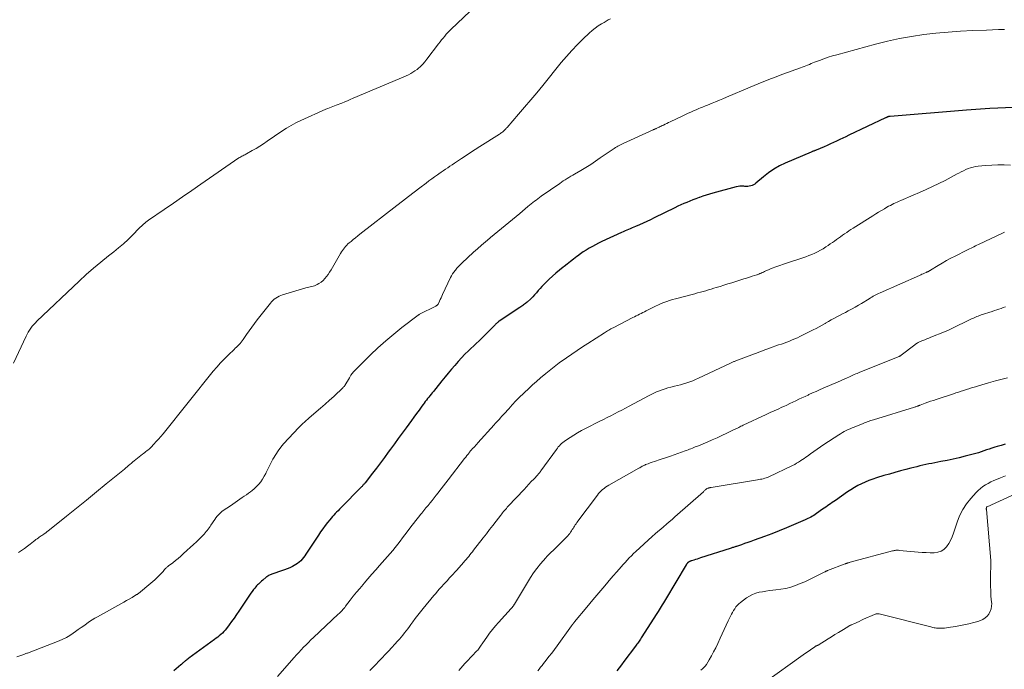
# Model space of a CAD drawing. Units: feet. Extents: x 2015000 to 2020030, y 510000 to 515000.
# Drawn here: x 2016097 to 2016353, y 510832 to 511001 of the extents above; entities that cross this region are included whole.
import ezdxf

# ---------------------------------------------------------------- set-up
doc = ezdxf.new("R2010")
doc.units = ezdxf.units.FT
doc.header["$LTSCALE"] = 100
doc.header["$MEASUREMENT"] = 0
doc.layers.add('CONTOUR INDEX', color=32, linetype='Continuous', lineweight=25)
doc.layers.add('CONTOUR INTERMEDIATE', color=40, linetype='Continuous', lineweight=15)

msp = doc.modelspace()

# ---------------------------------------------------------------- linework, layer by layer
at = {"layer": 'CONTOUR INDEX', "flags": 128}
for points, elevation in [([(2016355.34, 510978.18), (2016349.22, 510977.95), (2016343.1, 510977.56), (2016323.21, 510975.89), (2016323.09, 510975.88), (2016322.97, 510975.86), (2016322.85, 510975.83), (2016322.73, 510975.8), (2016322.66, 510975.78), (2016322.58, 510975.75), (2016322.5, 510975.72), (2016322.42, 510975.69), (2016322.34, 510975.65), (2016322.26, 510975.62), (2016322.19, 510975.58), (2016322.11, 510975.54), (2016322.03, 510975.5), (2016312.51, 510970.99), (2016311.7, 510970.61), (2016310.9, 510970.23), (2016310.1, 510969.85), (2016309.3, 510969.47), (2016308.49, 510969.09), (2016307.68, 510968.72), (2016306.87, 510968.36), (2016306.06, 510968.01), (2016304.01, 510967.14), (2016303.84, 510967.07), (2016303.67, 510967), (2016303.5, 510966.94), (2016303.33, 510966.88), (2016303.15, 510966.82), (2016302.98, 510966.76), (2016302.81, 510966.69), (2016302.64, 510966.62), (2016295.92, 510963.75), (2016294.41, 510963.02), (2016292.95, 510962.21), (2016291.58, 510961.26), (2016290.26, 510960.22), (2016288.29, 510958.52), (2016287.98, 510958.29), (2016287.66, 510958.09), (2016287.31, 510957.94), (2016286.95, 510957.82), (2016286.57, 510957.74), (2016286.19, 510957.69), (2016285.81, 510957.68), (2016285.42, 510957.7), (2016285.16, 510957.72), (2016284.65, 510957.74), (2016284.14, 510957.73), (2016283.64, 510957.66), (2016283.13, 510957.55), (2016277.1, 510955.95), (2016276.22, 510955.7), (2016275.34, 510955.44), (2016274.47, 510955.15), (2016273.61, 510954.84), (2016273.49, 510954.79), (2016272.69, 510954.49), (2016271.9, 510954.18), (2016271.1, 510953.86), (2016270.31, 510953.54), (2016269.52, 510953.21), (2016268.74, 510952.87), (2016267.96, 510952.51), (2016267.19, 510952.14), (2016261.76, 510949.47), (2016260.82, 510949.01), (2016259.88, 510948.57), (2016258.92, 510948.14), (2016257.97, 510947.71), (2016256.96, 510947.28), (2016256.5, 510947.08), (2016256.04, 510946.89), (2016255.59, 510946.69), (2016255.13, 510946.49), (2016254.67, 510946.3), (2016254.21, 510946.1), (2016253.75, 510945.89), (2016253.3, 510945.69), (2016248.18, 510943.33), (2016247.35, 510942.93), (2016246.53, 510942.51), (2016245.72, 510942.08), (2016244.91, 510941.62), (2016244.13, 510941.14), (2016243.35, 510940.64), (2016242.6, 510940.11), (2016241.86, 510939.57), (2016241.66, 510939.42), (2016240.83, 510938.78), (2016240.01, 510938.14), (2016239.18, 510937.5), (2016238.35, 510936.86), (2016238.11, 510936.66), (2016237.17, 510935.91), (2016236.24, 510935.14), (2016235.34, 510934.34), (2016234.46, 510933.53), (2016233.59, 510932.71), (2016233.08, 510932.21), (2016232.57, 510931.69), (2016232.09, 510931.15), (2016231.63, 510930.6), (2016231.16, 510930.04), (2016230.68, 510929.51), (2016230.17, 510928.99), (2016229.66, 510928.48), (2016228.71, 510927.6), (2016228.5, 510927.4), (2016228.27, 510927.21), (2016228.04, 510927.03), (2016227.81, 510926.85), (2016227.57, 510926.68), (2016227.33, 510926.51), (2016227.09, 510926.35), (2016226.85, 510926.18), (2016221.43, 510922.59), (2016221.3, 510922.51), (2016221.18, 510922.42), (2016221.06, 510922.32), (2016220.95, 510922.22), (2016220.83, 510922.12), (2016220.72, 510922.02), (2016220.61, 510921.91), (2016220.51, 510921.8), (2016218.52, 510919.8), (2016217.76, 510919.04), (2016216.99, 510918.28), (2016216.22, 510917.54), (2016215.44, 510916.79), (2016213.48, 510914.93), (2016212.54, 510914.01), (2016211.63, 510913.08), (2016210.74, 510912.12), (2016209.87, 510911.13), (2016209.02, 510910.13), (2016208.18, 510909.13), (2016207.35, 510908.11), (2016206.52, 510907.09), (2016204.92, 510905.09), (2016204.62, 510904.72), (2016204.32, 510904.35), (2016204.01, 510903.98), (2016203.71, 510903.61), (2016203.4, 510903.25), (2016203.1, 510902.88), (2016202.8, 510902.5), (2016202.51, 510902.12), (2016202.5, 510902.11), (2016202.2, 510901.72), (2016201.91, 510901.32), (2016201.62, 510900.93), (2016201.33, 510900.54), (2016200.58, 510899.51), (2016199.91, 510898.6), (2016199.25, 510897.69), (2016198.59, 510896.78), (2016197.92, 510895.87), (2016197.22, 510894.9), (2016196.2, 510893.5), (2016195.18, 510892.1), (2016194.16, 510890.71), (2016193.13, 510889.31), (2016192.58, 510888.56), (2016191.55, 510887.17), (2016190.53, 510885.8), (2016189.49, 510884.43), (2016188.45, 510883.06), (2016186.57, 510880.62), (2016186.46, 510880.48), (2016186.35, 510880.34), (2016186.23, 510880.2), (2016186.11, 510880.06), (2016185.99, 510879.93), (2016185.87, 510879.79), (2016185.74, 510879.66), (2016185.62, 510879.53), (2016180.24, 510874.1), (2016179.86, 510873.72), (2016179.49, 510873.33), (2016179.12, 510872.95), (2016178.75, 510872.57), (2016178.38, 510872.18), (2016178.03, 510871.78), (2016177.68, 510871.38), (2016177.34, 510870.97), (2016176.75, 510870.24), (2016176.13, 510869.45), (2016175.53, 510868.65), (2016174.95, 510867.83), (2016174.39, 510867), (2016171.13, 510862.03), (2016170.82, 510861.58), (2016170.5, 510861.15), (2016170.15, 510860.73), (2016169.79, 510860.33), (2016169.39, 510859.96), (2016168.98, 510859.62), (2016168.53, 510859.32), (2016168.07, 510859.05), (2016167.65, 510858.84), (2016166.95, 510858.5), (2016166.24, 510858.19), (2016165.52, 510857.92), (2016164.79, 510857.67), (2016162.52, 510856.94), (2016162.28, 510856.86), (2016162.05, 510856.77), (2016161.83, 510856.67), (2016161.61, 510856.56), (2016161.39, 510856.44), (2016161.18, 510856.31), (2016160.99, 510856.16), (2016160.79, 510856.01), (2016159.88, 510855.23), (2016159.61, 510854.99), (2016159.34, 510854.75), (2016159.08, 510854.51), (2016158.81, 510854.26), (2016158.56, 510854.01), (2016158.31, 510853.75), (2016158.07, 510853.49), (2016157.83, 510853.21), (2016157.52, 510852.82), (2016157.14, 510852.34), (2016156.78, 510851.86), (2016156.42, 510851.36), (2016156.08, 510850.86), (2016153.7, 510847.23), (2016153.08, 510846.31), (2016152.45, 510845.4), (2016151.8, 510844.5), (2016151.14, 510843.61), (2016150.43, 510842.69), (2016150.1, 510842.28), (2016149.75, 510841.89), (2016149.38, 510841.51), (2016148.99, 510841.15), (2016148.59, 510840.8), (2016148.18, 510840.47), (2016147.77, 510840.14), (2016147.34, 510839.82), (2016140.69, 510834.93), (2016140.47, 510834.77), (2016140.26, 510834.61), (2016140.04, 510834.45), (2016139.82, 510834.28), (2016139.68, 510834.17), (2016139.54, 510834.06), (2016139.39, 510833.95), (2016139.25, 510833.83), (2016139.11, 510833.72), (2016138.97, 510833.6), (2016138.83, 510833.48), (2016138.7, 510833.36), (2016138.56, 510833.24), (2016136.72, 510831.64)], 940), ([(2016353.17, 510890.61), (2016352.13, 510890.33), (2016351.09, 510890.03), (2016350.45, 510889.83), (2016349.75, 510889.6), (2016349.04, 510889.37), (2016348.34, 510889.13), (2016347.65, 510888.89), (2016346.95, 510888.65), (2016346.24, 510888.42), (2016345.53, 510888.21), (2016344.82, 510888.02), (2016342.75, 510887.49), (2016341.18, 510887.11), (2016339.61, 510886.75), (2016338.04, 510886.41), (2016336.45, 510886.1), (2016334.86, 510885.79), (2016334.07, 510885.64), (2016333.29, 510885.48), (2016332.51, 510885.32), (2016331.72, 510885.14), (2016330.94, 510884.96), (2016330.17, 510884.78), (2016329.39, 510884.58), (2016328.61, 510884.38), (2016327.31, 510884.04), (2016325.89, 510883.66), (2016324.47, 510883.27), (2016323.05, 510882.87), (2016321.63, 510882.46), (2016319.69, 510881.89), (2016318.69, 510881.56), (2016317.7, 510881.2), (2016316.73, 510880.79), (2016315.78, 510880.35), (2016314.84, 510879.85), (2016313.92, 510879.33), (2016313.03, 510878.78), (2016312.14, 510878.2), (2016308.97, 510876.02), (2016308.56, 510875.74), (2016308.14, 510875.45), (2016307.73, 510875.15), (2016307.31, 510874.86), (2016306.9, 510874.56), (2016306.49, 510874.27), (2016306.07, 510873.98), (2016305.66, 510873.69), (2016304.05, 510872.58), (2016303.7, 510872.34), (2016303.34, 510872.11), (2016302.98, 510871.89), (2016302.61, 510871.68), (2016302.23, 510871.48), (2016301.85, 510871.29), (2016301.47, 510871.11), (2016301.08, 510870.93), (2016298.11, 510869.64), (2016296.23, 510868.84), (2016294.34, 510868.06), (2016292.43, 510867.32), (2016290.51, 510866.6), (2016287.83, 510865.63), (2016287.01, 510865.34), (2016286.18, 510865.04), (2016285.35, 510864.76), (2016284.51, 510864.48), (2016283.25, 510864.06), (2016283.05, 510863.99), (2016282.85, 510863.92), (2016282.64, 510863.86), (2016282.44, 510863.79), (2016282.23, 510863.72), (2016282.03, 510863.65), (2016281.82, 510863.58), (2016281.62, 510863.52), (2016273.82, 510861.03), (2016273.4, 510860.9), (2016272.98, 510860.76), (2016272.55, 510860.63), (2016272.13, 510860.49), (2016271.52, 510860.29), (2016271.4, 510860.26), (2016271.29, 510860.22), (2016271.18, 510860.17), (2016271.07, 510860.13), (2016271.01, 510860.1), (2016270.93, 510860.07), (2016270.86, 510860.03), (2016270.78, 510859.98), (2016270.71, 510859.93), (2016270.65, 510859.88), (2016270.58, 510859.83), (2016270.52, 510859.76), (2016270.47, 510859.7), (2016270.41, 510859.63), (2016270.33, 510859.53), (2016270.25, 510859.43), (2016270.18, 510859.32), (2016270.11, 510859.21), (2016264.73, 510850.24), (2016264.46, 510849.79), (2016264.19, 510849.33), (2016263.91, 510848.88), (2016263.64, 510848.43), (2016263.36, 510847.98), (2016263.09, 510847.53), (2016262.8, 510847.08), (2016262.52, 510846.63), (2016258.45, 510840.22), (2016258.27, 510839.95), (2016258.09, 510839.67), (2016257.91, 510839.4), (2016257.72, 510839.14), (2016257.53, 510838.87), (2016257.33, 510838.61), (2016257.14, 510838.34), (2016256.94, 510838.08), (2016253.92, 510834.06), (2016253.31, 510833.26), (2016252.71, 510832.45), (2016252.1, 510831.64)], 920)]:
    msp.add_lwpolyline(points, dxfattribs=dict(at, elevation=elevation))
at = {"layer": 'CONTOUR INTERMEDIATE', "flags": 128}
for points, elevation in [([(2016218.7, 511007.89), (2016208.98, 510998.63), (2016208.53, 510998.19), (2016208.09, 510997.73), (2016207.67, 510997.26), (2016207.26, 510996.78), (2016206.86, 510996.29), (2016206.47, 510995.79), (2016206.08, 510995.29), (2016205.69, 510994.79), (2016202.62, 510990.75), (2016202.1, 510990.11), (2016201.54, 510989.49), (2016200.95, 510988.91), (2016200.32, 510988.36), (2016200.06, 510988.14), (2016199.53, 510987.74), (2016198.99, 510987.37), (2016198.43, 510987.03), (2016197.85, 510986.72), (2016197.25, 510986.43), (2016196.65, 510986.16), (2016196.05, 510985.89), (2016195.44, 510985.63), (2016183.41, 510980.6), (2016182.69, 510980.29), (2016181.96, 510979.99), (2016181.23, 510979.69), (2016180.51, 510979.38), (2016179.93, 510979.14), (2016179.49, 510978.96), (2016179.04, 510978.79), (2016178.6, 510978.63), (2016178.14, 510978.47), (2016177.69, 510978.31), (2016177.24, 510978.15), (2016176.8, 510977.97), (2016176.36, 510977.78), (2016169.8, 510974.83), (2016168.53, 510974.22), (2016167.29, 510973.57), (2016166.08, 510972.85), (2016164.9, 510972.08), (2016161.01, 510969.42), (2016160.07, 510968.79), (2016159.12, 510968.18), (2016158.15, 510967.59), (2016157.17, 510967.02), (2016155.7, 510966.18), (2016155.45, 510966.04), (2016155.2, 510965.91), (2016154.94, 510965.78), (2016154.68, 510965.65), (2016154.43, 510965.52), (2016154.18, 510965.38), (2016153.93, 510965.23), (2016153.69, 510965.08), (2016143.79, 510958.23), (2016141.41, 510956.59), (2016139.02, 510954.95), (2016136.64, 510953.32), (2016134.25, 510951.69), (2016130.13, 510948.88), (2016129.8, 510948.65), (2016129.49, 510948.42), (2016129.18, 510948.16), (2016128.88, 510947.9), (2016128.59, 510947.64), (2016128.3, 510947.36), (2016128.02, 510947.09), (2016127.74, 510946.8), (2016125.99, 510945.02), (2016124.82, 510943.87), (2016123.62, 510942.76), (2016122.37, 510941.69), (2016121.09, 510940.66), (2016119.71, 510939.59), (2016117.74, 510938.02), (2016115.81, 510936.41), (2016113.92, 510934.74), (2016112.07, 510933.04), (2016101.12, 510922.63), (2016100.69, 510922.2), (2016100.28, 510921.76), (2016099.9, 510921.3), (2016099.53, 510920.82), (2016099.19, 510920.32), (2016098.86, 510919.81), (2016098.57, 510919.28), (2016098.3, 510918.74), (2016094.98, 510911.68)], 952), ([(2016250.4, 511001.27), (2016249.84, 511000.98), (2016249.3, 511000.67), (2016248.75, 511000.36), (2016248.1, 510999.97), (2016247.25, 510999.43), (2016246.43, 510998.85), (2016245.65, 510998.22), (2016244.89, 510997.55), (2016243.31, 510996.06), (2016241.81, 510994.59), (2016240.36, 510993.08), (2016238.96, 510991.52), (2016237.61, 510989.91), (2016232.78, 510983.96), (2016231.23, 510982.07), (2016229.66, 510980.18), (2016228.08, 510978.31), (2016226.48, 510976.46), (2016223.5, 510973.03), (2016223.38, 510972.89), (2016223.26, 510972.76), (2016223.14, 510972.63), (2016223.02, 510972.49), (2016222.9, 510972.37), (2016222.77, 510972.24), (2016222.64, 510972.12), (2016222.5, 510972.01), (2016222.38, 510971.91), (2016222.18, 510971.75), (2016221.97, 510971.59), (2016221.76, 510971.45), (2016221.55, 510971.31), (2016216.45, 510968.08), (2016215.23, 510967.3), (2016214.02, 510966.52), (2016212.82, 510965.72), (2016211.61, 510964.92), (2016210.38, 510964.09), (2016209.8, 510963.7), (2016209.22, 510963.31), (2016208.63, 510962.92), (2016208.05, 510962.53), (2016207.47, 510962.14), (2016206.89, 510961.74), (2016206.31, 510961.35), (2016205.73, 510960.95), (2016205.38, 510960.71), (2016204.63, 510960.19), (2016203.89, 510959.66), (2016203.15, 510959.12), (2016202.42, 510958.57), (2016200.83, 510957.36), (2016199.32, 510956.2), (2016197.8, 510955.03), (2016196.28, 510953.87), (2016194.77, 510952.69), (2016185.21, 510945.26), (2016184.62, 510944.8), (2016184.03, 510944.34), (2016183.46, 510943.86), (2016182.88, 510943.39), (2016182.42, 510943), (2016182.09, 510942.71), (2016181.77, 510942.4), (2016181.46, 510942.07), (2016181.17, 510941.74), (2016180.89, 510941.39), (2016180.63, 510941.02), (2016180.38, 510940.65), (2016180.15, 510940.27), (2016178.02, 510936.57), (2016177.67, 510935.97), (2016177.3, 510935.38), (2016176.92, 510934.8), (2016176.53, 510934.23), (2016176.51, 510934.21), (2016176.09, 510933.69), (2016175.63, 510933.21), (2016175.1, 510932.8), (2016174.54, 510932.43), (2016174.02, 510932.14), (2016173.68, 510931.97), (2016173.34, 510931.83), (2016172.98, 510931.72), (2016172.61, 510931.63), (2016172.24, 510931.55), (2016171.86, 510931.47), (2016171.5, 510931.37), (2016171.13, 510931.27), (2016165.05, 510929.47), (2016164.59, 510929.3), (2016164.14, 510929.12), (2016163.71, 510928.88), (2016163.3, 510928.62), (2016162.91, 510928.33), (2016162.54, 510928.01), (2016162.2, 510927.66), (2016161.88, 510927.29), (2016158.46, 510922.98), (2016157.72, 510922.04), (2016157.01, 510921.09), (2016156.32, 510920.12), (2016155.64, 510919.14), (2016154.81, 510917.89), (2016154.56, 510917.53), (2016154.29, 510917.18), (2016154, 510916.85), (2016153.69, 510916.52), (2016153.38, 510916.21), (2016153.06, 510915.9), (2016152.75, 510915.59), (2016152.43, 510915.28), (2016150.96, 510913.88), (2016149.92, 510912.85), (2016148.91, 510911.8), (2016147.95, 510910.71), (2016147.01, 510909.59), (2016133.95, 510893.36), (2016133.37, 510892.67), (2016132.79, 510891.98), (2016132.19, 510891.31), (2016131.57, 510890.65), (2016130.84, 510889.88), (2016130.58, 510889.62), (2016130.31, 510889.37), (2016130.03, 510889.13), (2016129.74, 510888.91), (2016129.45, 510888.69), (2016129.16, 510888.47), (2016128.87, 510888.24), (2016128.58, 510888.01), (2016126.81, 510886.62), (2016126.43, 510886.32), (2016126.06, 510886.01), (2016125.7, 510885.7), (2016125.33, 510885.39), (2016124.97, 510885.07), (2016124.6, 510884.76), (2016124.23, 510884.45), (2016123.86, 510884.15), (2016119.16, 510880.3), (2016116.59, 510878.2), (2016114.01, 510876.11), (2016111.43, 510874.02), (2016108.84, 510871.94), (2016103.91, 510867.99), (2016103.78, 510867.89), (2016103.65, 510867.79), (2016103.52, 510867.69), (2016103.39, 510867.58), (2016103.26, 510867.48), (2016103.13, 510867.39), (2016102.99, 510867.29), (2016102.86, 510867.2), (2016102.66, 510867.07), (2016102.42, 510866.91), (2016102.18, 510866.75), (2016101.95, 510866.59), (2016101.71, 510866.42), (2016101.51, 510866.28), (2016101.18, 510866.05), (2016100.85, 510865.81), (2016100.52, 510865.56), (2016100.2, 510865.32), (2016099.37, 510864.66), (2016098.62, 510864.09), (2016097.87, 510863.53), (2016097.1, 510862.99), (2016096.33, 510862.46)], 948), ([(2016353.02, 510998.52), (2016351.44, 510998.48), (2016349.86, 510998.43), (2016348.28, 510998.37), (2016344.73, 510998.23), (2016341.54, 510998.07), (2016338.34, 510997.85), (2016335.16, 510997.54), (2016331.98, 510997.18), (2016328.81, 510996.71), (2016325.66, 510996.15), (2016322.54, 510995.46), (2016319.44, 510994.69), (2016309.37, 510991.95), (2016308.24, 510991.62), (2016307.1, 510991.27), (2016305.98, 510990.88), (2016304.87, 510990.47), (2016303.57, 510989.97), (2016303.11, 510989.8), (2016302.66, 510989.62), (2016302.2, 510989.44), (2016301.74, 510989.25), (2016301.28, 510989.07), (2016300.82, 510988.89), (2016300.36, 510988.72), (2016299.9, 510988.55), (2016295.28, 510986.86), (2016294.21, 510986.46), (2016293.14, 510986.06), (2016292.07, 510985.65), (2016291.01, 510985.23), (2016289.94, 510984.8), (2016288.88, 510984.37), (2016287.82, 510983.93), (2016286.77, 510983.49), (2016280.67, 510980.91), (2016279.72, 510980.51), (2016278.77, 510980.11), (2016277.81, 510979.71), (2016276.86, 510979.32), (2016275.7, 510978.85), (2016275.32, 510978.7), (2016274.95, 510978.55), (2016274.58, 510978.39), (2016274.2, 510978.24), (2016273.83, 510978.09), (2016273.45, 510977.94), (2016273.08, 510977.78), (2016272.71, 510977.62), (2016272.05, 510977.33), (2016271.35, 510977.02), (2016270.65, 510976.71), (2016269.96, 510976.39), (2016269.26, 510976.06), (2016265.93, 510974.48), (2016265.5, 510974.27), (2016265.08, 510974.07), (2016264.65, 510973.86), (2016264.22, 510973.66), (2016263.88, 510973.49), (2016263.62, 510973.36), (2016263.37, 510973.24), (2016263.12, 510973.12), (2016262.86, 510973), (2016262.64, 510972.9), (2016262.5, 510972.83), (2016262.35, 510972.77), (2016262.21, 510972.7), (2016262.07, 510972.64), (2016261.93, 510972.58), (2016261.79, 510972.52), (2016261.65, 510972.45), (2016261.51, 510972.39), (2016253.73, 510968.88), (2016253.39, 510968.71), (2016253.05, 510968.54), (2016252.71, 510968.36), (2016252.38, 510968.17), (2016252.05, 510967.97), (2016251.73, 510967.77), (2016251.41, 510967.56), (2016251.09, 510967.34), (2016247.78, 510965.08), (2016246.53, 510964.24), (2016245.27, 510963.42), (2016243.99, 510962.63), (2016242.69, 510961.85), (2016241.08, 510960.9), (2016240.59, 510960.61), (2016240.1, 510960.32), (2016239.61, 510960.02), (2016239.12, 510959.72), (2016238.64, 510959.42), (2016238.15, 510959.11), (2016237.68, 510958.79), (2016237.21, 510958.47), (2016232.39, 510955.11), (2016231.94, 510954.79), (2016231.49, 510954.47), (2016231.05, 510954.14), (2016230.61, 510953.81), (2016230.17, 510953.47), (2016229.74, 510953.13), (2016229.31, 510952.78), (2016228.89, 510952.43), (2016226.83, 510950.68), (2016225.88, 510949.88), (2016224.94, 510949.09), (2016223.98, 510948.3), (2016223.03, 510947.52), (2016222.08, 510946.74), (2016221.12, 510945.95), (2016220.17, 510945.17), (2016219.22, 510944.38), (2016218.98, 510944.19), (2016217.92, 510943.3), (2016216.87, 510942.4), (2016215.83, 510941.48), (2016214.8, 510940.56), (2016211.73, 510937.75), (2016211.28, 510937.32), (2016210.85, 510936.87), (2016210.44, 510936.41), (2016210.04, 510935.93), (2016209.95, 510935.81), (2016209.63, 510935.37), (2016209.33, 510934.92), (2016209.05, 510934.45), (2016208.8, 510933.96), (2016206.73, 510929.58), (2016206.52, 510929.14), (2016206.31, 510928.69), (2016206.09, 510928.25), (2016205.88, 510927.8), (2016205.53, 510927.09), (2016205.48, 510927.01), (2016205.43, 510926.93), (2016205.37, 510926.85), (2016205.31, 510926.79), (2016205.24, 510926.72), (2016205.16, 510926.67), (2016205.08, 510926.61), (2016205, 510926.57), (2016200.73, 510924.42), (2016200.68, 510924.4), (2016200.63, 510924.37), (2016200.58, 510924.34), (2016200.54, 510924.32), (2016200.49, 510924.29), (2016200.45, 510924.26), (2016200.4, 510924.23), (2016200.36, 510924.2), (2016196.11, 510920.98), (2016193.98, 510919.29), (2016191.91, 510917.55), (2016189.9, 510915.73), (2016187.94, 510913.84), (2016183.45, 510909.35), (2016183.38, 510909.28), (2016183.32, 510909.21), (2016183.25, 510909.13), (2016183.19, 510909.06), (2016183.13, 510908.98), (2016183.07, 510908.9), (2016183.02, 510908.81), (2016182.96, 510908.73), (2016182.87, 510908.57), (2016182.77, 510908.41), (2016182.67, 510908.25), (2016182.57, 510908.08), (2016182.47, 510907.92), (2016181.23, 510905.86), (2016181.15, 510905.74), (2016181.06, 510905.62), (2016180.96, 510905.51), (2016180.86, 510905.4), (2016178.36, 510903.07), (2016177.24, 510902.04), (2016176.11, 510901.01), (2016174.97, 510900.01), (2016173.82, 510899.01), (2016171.9, 510897.36), (2016171.71, 510897.19), (2016171.51, 510897.03), (2016171.32, 510896.86), (2016171.13, 510896.69), (2016170.75, 510896.36), (2016170.37, 510896.02), (2016170, 510895.67), (2016169.64, 510895.31), (2016169.29, 510894.94), (2016165.32, 510890.69), (2016164.57, 510889.83), (2016163.88, 510888.94), (2016163.26, 510887.99), (2016162.69, 510887.01), (2016162.53, 510886.71), (2016162.08, 510885.85), (2016161.64, 510884.98), (2016161.22, 510884.11), (2016160.8, 510883.24), (2016160.69, 510883.01), (2016160.3, 510882.27), (2016159.87, 510881.55), (2016159.38, 510880.88), (2016158.85, 510880.23), (2016158.58, 510879.93), (2016158.13, 510879.47), (2016157.67, 510879.03), (2016157.18, 510878.62), (2016156.67, 510878.23), (2016156.15, 510877.86), (2016155.63, 510877.49), (2016155.1, 510877.12), (2016154.58, 510876.75), (2016152.14, 510875.04), (2016151.75, 510874.77), (2016151.35, 510874.5), (2016150.95, 510874.24), (2016150.54, 510873.99), (2016150.14, 510873.73), (2016149.74, 510873.46), (2016149.37, 510873.17), (2016149, 510872.86), (2016148.86, 510872.75), (2016148.45, 510872.36), (2016148.06, 510871.95), (2016147.71, 510871.51), (2016147.38, 510871.05), (2016146.41, 510869.56), (2016146.18, 510869.22), (2016145.94, 510868.87), (2016145.7, 510868.54), (2016145.45, 510868.21), (2016145.19, 510867.88), (2016144.92, 510867.57), (2016144.63, 510867.26), (2016144.34, 510866.97), (2016143.39, 510866.03), (2016142.62, 510865.27), (2016141.83, 510864.52), (2016141.04, 510863.77), (2016140.25, 510863.04), (2016139.21, 510862.08), (2016138.54, 510861.49), (2016137.87, 510860.91), (2016137.18, 510860.35), (2016136.48, 510859.81), (2016135.34, 510858.95), (2016135.2, 510858.84), (2016135.06, 510858.73), (2016134.93, 510858.62), (2016134.8, 510858.51), (2016134.67, 510858.39), (2016134.55, 510858.26), (2016134.43, 510858.13), (2016134.32, 510858), (2016134.14, 510857.78), (2016133.94, 510857.53), (2016133.73, 510857.29), (2016133.52, 510857.06), (2016133.3, 510856.83), (2016132.79, 510856.31), (2016132.31, 510855.84), (2016131.82, 510855.37), (2016131.31, 510854.92), (2016130.79, 510854.48), (2016127.53, 510851.83), (2016127.41, 510851.74), (2016127.29, 510851.65), (2016127.17, 510851.57), (2016127.05, 510851.49), (2016125.88, 510850.78), (2016125.16, 510850.36), (2016124.44, 510849.94), (2016123.72, 510849.53), (2016122.99, 510849.12), (2016116.86, 510845.76), (2016116.15, 510845.36), (2016115.46, 510844.94), (2016114.78, 510844.49), (2016114.11, 510844.02), (2016114.01, 510843.94), (2016113.3, 510843.42), (2016112.58, 510842.91), (2016111.87, 510842.4), (2016111.15, 510841.89), (2016110.56, 510841.47), (2016109.69, 510840.9), (2016108.79, 510840.37), (2016107.86, 510839.92), (2016106.91, 510839.5), (2016099.09, 510836.46), (2016098.88, 510836.38), (2016098.67, 510836.31), (2016098.46, 510836.24), (2016098.25, 510836.17), (2016098.04, 510836.1), (2016097.84, 510836.03), (2016097.63, 510835.96), (2016097.42, 510835.88), (2016095.85, 510835.3)], 944), ([(2016354.56, 510963.23), (2016352.94, 510963.28), (2016351.31, 510963.29), (2016349.68, 510963.22), (2016348.06, 510963.1), (2016346.16, 510962.93), (2016345.49, 510962.84), (2016344.83, 510962.71), (2016344.19, 510962.53), (2016343.55, 510962.32), (2016342.93, 510962.06), (2016342.31, 510961.78), (2016341.71, 510961.48), (2016341.12, 510961.16), (2016340.72, 510960.93), (2016339.94, 510960.49), (2016339.14, 510960.06), (2016338.34, 510959.64), (2016337.53, 510959.24), (2016335.88, 510958.43), (2016334.24, 510957.64), (2016332.58, 510956.87), (2016330.92, 510956.13), (2016329.25, 510955.4), (2016326.01, 510954.03), (2016325.55, 510953.83), (2016325.1, 510953.63), (2016324.64, 510953.42), (2016324.19, 510953.21), (2016323.74, 510952.99), (2016323.29, 510952.76), (2016322.85, 510952.52), (2016322.41, 510952.28), (2016321.75, 510951.89), (2016320.99, 510951.44), (2016320.23, 510950.99), (2016319.48, 510950.53), (2016318.73, 510950.06), (2016313.58, 510946.81), (2016313.02, 510946.45), (2016312.47, 510946.1), (2016311.92, 510945.73), (2016311.37, 510945.37), (2016310.82, 510944.99), (2016310.29, 510944.61), (2016309.76, 510944.23), (2016309.24, 510943.85), (2016308.71, 510943.46), (2016308.19, 510943.08), (2016307.65, 510942.71), (2016307.12, 510942.34), (2016306.52, 510941.94), (2016305.82, 510941.49), (2016305.1, 510941.07), (2016304.36, 510940.69), (2016303.62, 510940.33), (2016302.85, 510940.01), (2016302.08, 510939.7), (2016301.3, 510939.41), (2016300.51, 510939.14), (2016296.51, 510937.84), (2016295.5, 510937.5), (2016294.5, 510937.14), (2016293.5, 510936.77), (2016292.51, 510936.38), (2016291.15, 510935.82), (2016290.84, 510935.7), (2016290.54, 510935.56), (2016290.24, 510935.42), (2016289.95, 510935.28), (2016289.63, 510935.12), (2016289.49, 510935.05), (2016289.35, 510934.99), (2016289.21, 510934.93), (2016289.07, 510934.87), (2016288.93, 510934.82), (2016288.79, 510934.77), (2016288.64, 510934.72), (2016288.5, 510934.67), (2016287.32, 510934.31), (2016286.59, 510934.08), (2016285.85, 510933.86), (2016285.12, 510933.63), (2016284.39, 510933.4), (2016282, 510932.64), (2016280.99, 510932.33), (2016279.98, 510932.01), (2016278.98, 510931.69), (2016277.97, 510931.38), (2016277.36, 510931.19), (2016276.66, 510930.97), (2016275.95, 510930.76), (2016275.25, 510930.55), (2016274.54, 510930.35), (2016273.83, 510930.15), (2016273.12, 510929.96), (2016272.41, 510929.77), (2016271.69, 510929.58), (2016267.33, 510928.46), (2016266.58, 510928.25), (2016265.82, 510928.02), (2016265.08, 510927.77), (2016264.34, 510927.5), (2016263.61, 510927.21), (2016262.89, 510926.9), (2016262.17, 510926.57), (2016261.47, 510926.23), (2016259.7, 510925.32), (2016259.27, 510925.1), (2016258.84, 510924.88), (2016258.41, 510924.66), (2016257.98, 510924.44), (2016257.55, 510924.22), (2016257.12, 510924.01), (2016256.69, 510923.79), (2016256.26, 510923.57), (2016251.12, 510920.94), (2016250.83, 510920.79), (2016250.54, 510920.64), (2016250.25, 510920.47), (2016249.96, 510920.31), (2016249.68, 510920.14), (2016249.4, 510919.97), (2016249.12, 510919.79), (2016248.84, 510919.62), (2016244.55, 510916.84), (2016243.13, 510915.92), (2016241.72, 510914.98), (2016240.33, 510914.03), (2016238.94, 510913.06), (2016237.09, 510911.76), (2016236.64, 510911.44), (2016236.19, 510911.1), (2016235.74, 510910.77), (2016235.3, 510910.42), (2016234.87, 510910.07), (2016234.43, 510909.72), (2016234, 510909.36), (2016233.57, 510909), (2016232.25, 510907.89), (2016231.17, 510906.97), (2016230.1, 510906.03), (2016229.05, 510905.07), (2016228.02, 510904.09), (2016227.76, 510903.85), (2016226.78, 510902.88), (2016225.81, 510901.89), (2016224.86, 510900.89), (2016223.93, 510899.87), (2016222.73, 510898.53), (2016222.4, 510898.17), (2016222.08, 510897.81), (2016221.75, 510897.45), (2016221.43, 510897.09), (2016221.1, 510896.73), (2016220.77, 510896.37), (2016220.44, 510896.01), (2016220.12, 510895.65), (2016215.88, 510890.97), (2016215.61, 510890.67), (2016215.34, 510890.37), (2016215.07, 510890.07), (2016214.81, 510889.77), (2016214.54, 510889.47), (2016214.28, 510889.16), (2016214.02, 510888.86), (2016213.76, 510888.55), (2016213.65, 510888.42), (2016213.34, 510888.04), (2016213.03, 510887.67), (2016212.73, 510887.29), (2016212.43, 510886.9), (2016208.13, 510881.36), (2016207.53, 510880.58), (2016206.92, 510879.8), (2016206.32, 510879.01), (2016205.71, 510878.23), (2016205.53, 510878), (2016205.02, 510877.33), (2016204.5, 510876.67), (2016203.98, 510876), (2016203.45, 510875.35), (2016202.92, 510874.69), (2016202.39, 510874.04), (2016201.86, 510873.38), (2016201.33, 510872.73), (2016201.08, 510872.43), (2016200.42, 510871.62), (2016199.77, 510870.81), (2016199.13, 510869.99), (2016198.49, 510869.16), (2016197.52, 510867.87), (2016196.89, 510867.05), (2016196.27, 510866.24), (2016195.65, 510865.42), (2016195.03, 510864.61), (2016194.39, 510863.8), (2016193.75, 510863), (2016193.09, 510862.22), (2016192.41, 510861.45), (2016190.32, 510859.08), (2016189.3, 510857.93), (2016188.29, 510856.78), (2016187.28, 510855.62), (2016186.28, 510854.45), (2016186.01, 510854.14), (2016185.15, 510853.12), (2016184.3, 510852.1), (2016183.47, 510851.06), (2016182.65, 510850.02), (2016181.45, 510848.47), (2016181.24, 510848.19), (2016181.01, 510847.92), (2016180.78, 510847.65), (2016180.55, 510847.39), (2016180.31, 510847.13), (2016180.06, 510846.88), (2016179.81, 510846.63), (2016179.56, 510846.39), (2016173.1, 510840.33), (2016172.45, 510839.71), (2016171.8, 510839.08), (2016171.16, 510838.44), (2016170.52, 510837.8), (2016169.9, 510837.14), (2016169.28, 510836.48), (2016168.67, 510835.81), (2016168.07, 510835.13), (2016163.75, 510830.16)], 936), ([(2016353, 510945.75), (2016352.85, 510945.67), (2016352.69, 510945.6), (2016346.2, 510942.55), (2016345.82, 510942.37), (2016345.43, 510942.19), (2016345.05, 510942.01), (2016344.67, 510941.83), (2016344.29, 510941.66), (2016343.91, 510941.48), (2016343.54, 510941.29), (2016343.16, 510941.1), (2016340.13, 510939.58), (2016339, 510939), (2016337.89, 510938.39), (2016336.8, 510937.76), (2016335.71, 510937.11), (2016333.77, 510935.9), (2016333.66, 510935.84), (2016333.56, 510935.78), (2016333.45, 510935.72), (2016333.35, 510935.66), (2016333.29, 510935.62), (2016333.21, 510935.58), (2016333.13, 510935.54), (2016333.05, 510935.5), (2016332.97, 510935.47), (2016332.89, 510935.43), (2016332.81, 510935.39), (2016332.73, 510935.36), (2016332.64, 510935.32), (2016332.16, 510935.11), (2016331.84, 510934.97), (2016331.52, 510934.83), (2016331.2, 510934.69), (2016330.88, 510934.55), (2016320.6, 510930.03), (2016320.23, 510929.86), (2016319.86, 510929.69), (2016319.5, 510929.5), (2016319.14, 510929.3), (2016318.79, 510929.1), (2016318.44, 510928.89), (2016318.09, 510928.68), (2016317.74, 510928.47), (2016315.78, 510927.25), (2016314.98, 510926.77), (2016314.17, 510926.29), (2016313.34, 510925.84), (2016312.51, 510925.41), (2016312.33, 510925.31), (2016311.58, 510924.93), (2016310.84, 510924.54), (2016310.09, 510924.15), (2016309.35, 510923.76), (2016308.61, 510923.35), (2016307.87, 510922.94), (2016307.15, 510922.53), (2016306.42, 510922.1), (2016306.32, 510922.04), (2016305.55, 510921.59), (2016304.77, 510921.16), (2016303.97, 510920.74), (2016303.17, 510920.34), (2016299.76, 510918.66), (2016299.08, 510918.34), (2016298.4, 510918.04), (2016297.71, 510917.75), (2016297.01, 510917.47), (2016296.31, 510917.21), (2016295.61, 510916.95), (2016294.91, 510916.69), (2016294.2, 510916.44), (2016291.87, 510915.6), (2016291.61, 510915.5), (2016291.35, 510915.41), (2016291.1, 510915.32), (2016290.84, 510915.22), (2016290.19, 510914.98), (2016289.61, 510914.77), (2016289.03, 510914.55), (2016288.45, 510914.34), (2016287.88, 510914.12), (2016283.02, 510912.3), (2016282.85, 510912.24), (2016282.68, 510912.17), (2016282.51, 510912.1), (2016282.34, 510912.02), (2016282.17, 510911.95), (2016282, 510911.87), (2016281.84, 510911.8), (2016281.67, 510911.72), (2016273.34, 510907.78), (2016272.59, 510907.44), (2016271.83, 510907.12), (2016271.05, 510906.84), (2016270.27, 510906.57), (2016269.48, 510906.33), (2016268.69, 510906.1), (2016267.89, 510905.89), (2016267.09, 510905.69), (2016266.14, 510905.47), (2016265.39, 510905.27), (2016264.64, 510905.05), (2016263.9, 510904.79), (2016263.16, 510904.52), (2016262.44, 510904.21), (2016261.72, 510903.89), (2016261.02, 510903.55), (2016260.32, 510903.19), (2016255.33, 510900.52), (2016254.37, 510900.01), (2016253.42, 510899.51), (2016252.46, 510899.02), (2016251.49, 510898.53), (2016250.53, 510898.05), (2016249.56, 510897.57), (2016248.6, 510897.08), (2016247.64, 510896.6), (2016243.89, 510894.7), (2016242.87, 510894.16), (2016241.87, 510893.6), (2016240.89, 510893), (2016239.92, 510892.37), (2016238.68, 510891.55), (2016238.35, 510891.31), (2016238.02, 510891.06), (2016237.71, 510890.79), (2016237.41, 510890.51), (2016237.13, 510890.21), (2016236.85, 510889.91), (2016236.59, 510889.59), (2016236.34, 510889.26), (2016232.32, 510883.7), (2016232.22, 510883.57), (2016232.12, 510883.43), (2016232.02, 510883.31), (2016231.92, 510883.18), (2016231.81, 510883.05), (2016231.71, 510882.93), (2016231.6, 510882.8), (2016231.49, 510882.68), (2016230.45, 510881.57), (2016229.82, 510880.89), (2016229.18, 510880.21), (2016228.55, 510879.53), (2016227.92, 510878.86), (2016223.82, 510874.49), (2016223.57, 510874.22), (2016223.32, 510873.94), (2016223.07, 510873.66), (2016222.82, 510873.37), (2016222.58, 510873.09), (2016222.35, 510872.8), (2016222.11, 510872.5), (2016221.88, 510872.21), (2016220.65, 510870.61), (2016219.8, 510869.52), (2016218.95, 510868.42), (2016218.11, 510867.33), (2016217.26, 510866.23), (2016214.79, 510863.04), (2016214.48, 510862.64), (2016214.16, 510862.24), (2016213.84, 510861.84), (2016213.51, 510861.44), (2016213.18, 510861.05), (2016212.85, 510860.66), (2016212.51, 510860.27), (2016212.18, 510859.89), (2016210.39, 510857.89), (2016209.91, 510857.35), (2016209.43, 510856.81), (2016208.94, 510856.27), (2016208.46, 510855.74), (2016207.97, 510855.2), (2016207.48, 510854.67), (2016206.99, 510854.14), (2016206.5, 510853.6), (2016206.44, 510853.54), (2016205.93, 510852.97), (2016205.42, 510852.39), (2016204.92, 510851.81), (2016204.42, 510851.23), (2016201.66, 510847.89), (2016200.96, 510847.03), (2016200.28, 510846.17), (2016199.61, 510845.29), (2016198.96, 510844.4), (2016198.49, 510843.75), (2016198.08, 510843.18), (2016197.66, 510842.62), (2016197.24, 510842.07), (2016196.81, 510841.52), (2016196.38, 510840.97), (2016195.94, 510840.43), (2016195.48, 510839.91), (2016195.01, 510839.39), (2016194.3, 510838.62), (2016193.47, 510837.72), (2016192.64, 510836.83), (2016191.79, 510835.94), (2016190.95, 510835.06), (2016188.45, 510832.46), (2016188.1, 510832.09), (2016187.75, 510831.73)], 932), ([(2016353.24, 510926.36), (2016352.67, 510926.15), (2016352.11, 510925.95), (2016351.54, 510925.76), (2016350.98, 510925.57), (2016350.41, 510925.38), (2016349.84, 510925.19), (2016346.91, 510924.24), (2016346.72, 510924.17), (2016346.53, 510924.11), (2016346.34, 510924.04), (2016346.15, 510923.96), (2016345.81, 510923.83), (2016345.45, 510923.68), (2016345.1, 510923.52), (2016344.74, 510923.36), (2016344.4, 510923.2), (2016338.99, 510920.58), (2016338.79, 510920.48), (2016338.6, 510920.39), (2016338.4, 510920.3), (2016338.2, 510920.21), (2016337.99, 510920.12), (2016337.79, 510920.03), (2016337.59, 510919.95), (2016337.39, 510919.87), (2016333.84, 510918.44), (2016333.31, 510918.23), (2016332.78, 510918.01), (2016332.25, 510917.8), (2016331.72, 510917.58), (2016331.03, 510917.31), (2016330.85, 510917.23), (2016330.67, 510917.14), (2016330.49, 510917.05), (2016330.31, 510916.95), (2016330.14, 510916.85), (2016329.97, 510916.74), (2016329.8, 510916.63), (2016329.64, 510916.51), (2016326.13, 510913.78), (2016326.07, 510913.73), (2016326.01, 510913.69), (2016325.95, 510913.65), (2016325.88, 510913.61), (2016325.82, 510913.58), (2016325.75, 510913.54), (2016325.68, 510913.51), (2016325.61, 510913.48), (2016315.34, 510909.34), (2016314.98, 510909.19), (2016314.62, 510909.04), (2016314.27, 510908.89), (2016313.91, 510908.73), (2016313.55, 510908.58), (2016313.2, 510908.42), (2016312.84, 510908.26), (2016312.49, 510908.1), (2016312.03, 510907.9), (2016311.45, 510907.64), (2016310.87, 510907.38), (2016310.28, 510907.12), (2016309.7, 510906.87), (2016305.8, 510905.18), (2016304.87, 510904.78), (2016303.95, 510904.37), (2016303.03, 510903.96), (2016302.11, 510903.54), (2016301.86, 510903.42), (2016301.07, 510903.05), (2016300.28, 510902.68), (2016299.49, 510902.31), (2016298.7, 510901.94), (2016297.91, 510901.56), (2016297.11, 510901.19), (2016296.32, 510900.82), (2016295.53, 510900.45), (2016295.08, 510900.25), (2016294.06, 510899.78), (2016293.04, 510899.31), (2016292.02, 510898.84), (2016291, 510898.36), (2016284.96, 510895.56), (2016284.67, 510895.42), (2016284.38, 510895.28), (2016284.09, 510895.13), (2016283.8, 510894.99), (2016283.51, 510894.84), (2016283.22, 510894.7), (2016282.93, 510894.56), (2016282.63, 510894.41), (2016280.7, 510893.48), (2016279.44, 510892.88), (2016278.17, 510892.29), (2016276.89, 510891.73), (2016275.61, 510891.19), (2016272.89, 510890.06), (2016272.51, 510889.91), (2016272.13, 510889.75), (2016271.75, 510889.6), (2016271.37, 510889.45), (2016270.99, 510889.31), (2016270.61, 510889.17), (2016270.23, 510889.02), (2016269.85, 510888.89), (2016266.02, 510887.51), (2016265.24, 510887.24), (2016264.45, 510886.97), (2016263.66, 510886.72), (2016262.87, 510886.47), (2016262.41, 510886.34), (2016261.86, 510886.16), (2016261.3, 510885.97), (2016260.75, 510885.77), (2016260.2, 510885.56), (2016259.57, 510885.31), (2016259.34, 510885.21), (2016259.12, 510885.11), (2016258.9, 510885), (2016258.68, 510884.88), (2016258.47, 510884.76), (2016258.25, 510884.64), (2016258.04, 510884.52), (2016257.82, 510884.4), (2016249.96, 510879.93), (2016249.54, 510879.68), (2016249.14, 510879.41), (2016248.75, 510879.12), (2016248.37, 510878.81), (2016248.01, 510878.48), (2016247.67, 510878.13), (2016247.35, 510877.77), (2016247.04, 510877.38), (2016241.67, 510870.23), (2016241.46, 510869.94), (2016241.26, 510869.65), (2016241.06, 510869.34), (2016240.87, 510869.04), (2016240.68, 510868.73), (2016240.49, 510868.43), (2016240.29, 510868.12), (2016240.09, 510867.82), (2016240.04, 510867.75), (2016239.81, 510867.43), (2016239.56, 510867.11), (2016239.3, 510866.81), (2016239.02, 510866.51), (2016236.02, 510863.5), (2016235.71, 510863.19), (2016235.4, 510862.89), (2016235.08, 510862.6), (2016234.76, 510862.31), (2016234.44, 510862.02), (2016234.14, 510861.71), (2016233.84, 510861.4), (2016233.56, 510861.07), (2016232.21, 510859.47), (2016231.29, 510858.32), (2016230.41, 510857.14), (2016229.58, 510855.92), (2016228.8, 510854.67), (2016225.43, 510849.02), (2016225.37, 510848.91), (2016225.3, 510848.8), (2016225.23, 510848.69), (2016225.16, 510848.58), (2016225.14, 510848.55), (2016225.08, 510848.46), (2016225.02, 510848.37), (2016224.95, 510848.29), (2016224.88, 510848.2), (2016224.81, 510848.12), (2016224.74, 510848.04), (2016224.67, 510847.96), (2016224.6, 510847.88), (2016221.3, 510844.29), (2016220.48, 510843.36), (2016219.69, 510842.41), (2016218.94, 510841.43), (2016218.21, 510840.43), (2016217.16, 510838.92), (2016216.98, 510838.66), (2016216.8, 510838.39), (2016216.62, 510838.12), (2016216.44, 510837.86), (2016216.25, 510837.59), (2016216.05, 510837.34), (2016215.85, 510837.09), (2016215.63, 510836.85), (2016213.07, 510834.13), (2016212.53, 510833.54), (2016212, 510832.94), (2016211.47, 510832.34), (2016210.96, 510831.73)], 928), ([(2016353.83, 510907.9), (2016352.76, 510907.66), (2016351.69, 510907.39), (2016350.63, 510907.1), (2016348.82, 510906.59), (2016347.97, 510906.34), (2016347.12, 510906.09), (2016346.27, 510905.84), (2016345.43, 510905.58), (2016345.09, 510905.47), (2016344.42, 510905.26), (2016343.74, 510905.05), (2016343.06, 510904.83), (2016342.39, 510904.62), (2016341.71, 510904.4), (2016341.04, 510904.19), (2016340.36, 510903.97), (2016339.69, 510903.75), (2016335.22, 510902.28), (2016334.5, 510902.03), (2016333.77, 510901.78), (2016333.05, 510901.52), (2016332.33, 510901.26), (2016331.07, 510900.79), (2016330.98, 510900.76), (2016330.9, 510900.73), (2016330.81, 510900.69), (2016330.73, 510900.66), (2016330.64, 510900.63), (2016330.55, 510900.59), (2016330.47, 510900.56), (2016330.38, 510900.53), (2016330.24, 510900.48), (2016330.09, 510900.43), (2016329.93, 510900.38), (2016329.77, 510900.33), (2016329.62, 510900.28), (2016318.93, 510897.01), (2016318.59, 510896.9), (2016318.25, 510896.79), (2016317.91, 510896.67), (2016317.58, 510896.55), (2016317.24, 510896.43), (2016316.91, 510896.3), (2016316.57, 510896.17), (2016316.24, 510896.04), (2016313.85, 510895.09), (2016313.33, 510894.88), (2016312.81, 510894.66), (2016312.3, 510894.42), (2016311.79, 510894.18), (2016311.29, 510893.92), (2016310.8, 510893.65), (2016310.32, 510893.36), (2016309.84, 510893.06), (2016305.99, 510890.53), (2016305.12, 510889.95), (2016304.26, 510889.37), (2016303.4, 510888.77), (2016302.54, 510888.16), (2016301.68, 510887.54), (2016301.26, 510887.24), (2016300.84, 510886.94), (2016300.42, 510886.65), (2016300, 510886.36), (2016299.88, 510886.28), (2016299.39, 510885.96), (2016298.89, 510885.66), (2016298.38, 510885.38), (2016297.85, 510885.11), (2016291.64, 510882.15), (2016291.29, 510882), (2016290.94, 510881.86), (2016290.58, 510881.75), (2016290.21, 510881.65), (2016289.84, 510881.56), (2016289.47, 510881.49), (2016289.09, 510881.42), (2016288.72, 510881.35), (2016276.62, 510879.39), (2016276.5, 510879.37), (2016276.38, 510879.34), (2016276.27, 510879.31), (2016276.15, 510879.28), (2016276.09, 510879.26), (2016276, 510879.24), (2016275.92, 510879.21), (2016275.83, 510879.18), (2016275.75, 510879.15), (2016275.62, 510879.1), (2016275.6, 510879.09), (2016275.58, 510879.09), (2016275.57, 510879.08), (2016275.55, 510879.07), (2016275.48, 510879.03), (2016275.47, 510879.02), (2016275.45, 510879.01), (2016275.43, 510879), (2016275.17, 510878.77), (2016275.03, 510878.65), (2016274.89, 510878.52), (2016274.75, 510878.4), (2016274.62, 510878.28), (2016267.21, 510871.71), (2016266.48, 510871.07), (2016265.74, 510870.43), (2016265, 510869.8), (2016264.25, 510869.17), (2016263.5, 510868.55), (2016262.76, 510867.92), (2016262.02, 510867.27), (2016261.3, 510866.62), (2016257.02, 510862.73), (2016256.44, 510862.18), (2016255.88, 510861.63), (2016255.33, 510861.06), (2016254.79, 510860.48), (2016254.26, 510859.89), (2016253.74, 510859.3), (2016253.21, 510858.7), (2016252.69, 510858.11), (2016250.54, 510855.65), (2016248.95, 510853.81), (2016247.37, 510851.97), (2016245.8, 510850.11), (2016244.25, 510848.25), (2016241.09, 510844.41), (2016241.04, 510844.36), (2016241, 510844.3), (2016240.96, 510844.25), (2016240.91, 510844.19), (2016240.87, 510844.13), (2016240.82, 510844.08), (2016240.78, 510844.02), (2016240.74, 510843.96), (2016240.65, 510843.84), (2016240.57, 510843.72), (2016240.48, 510843.6), (2016240.4, 510843.48), (2016240.31, 510843.36), (2016236.52, 510838.16), (2016235.82, 510837.22), (2016235.12, 510836.29), (2016234.41, 510835.36), (2016233.68, 510834.45), (2016232.97, 510833.55), (2016232.6, 510833.08), (2016232.24, 510832.61), (2016231.88, 510832.12), (2016231.54, 510831.64)], 924), ([(2016353.24, 510882.39), (2016351.97, 510881.9), (2016350.93, 510881.47), (2016350.19, 510881.16), (2016349.47, 510880.82), (2016348.76, 510880.44), (2016348.06, 510880.05), (2016347.4, 510879.62), (2016346.76, 510879.14), (2016346.17, 510878.61), (2016345.61, 510878.05), (2016344.23, 510876.53), (2016343.11, 510875.11), (2016342.12, 510873.62), (2016341.32, 510872.01), (2016340.67, 510870.33), (2016339.75, 510867.46), (2016339.4, 510866.52), (2016338.99, 510865.62), (2016338.49, 510864.77), (2016337.92, 510863.95), (2016337.25, 510863.28), (2016336.5, 510862.78), (2016335.63, 510862.5), (2016334.7, 510862.37), (2016334.65, 510862.37), (2016333.62, 510862.39), (2016332.6, 510862.43), (2016331.58, 510862.49), (2016330.55, 510862.58), (2016325.65, 510863.02), (2016325.42, 510863.04), (2016325.2, 510863.04), (2016324.97, 510863.04), (2016324.74, 510863.03), (2016324.52, 510863), (2016324.29, 510862.97), (2016324.07, 510862.92), (2016323.85, 510862.87), (2016312.79, 510859.9), (2016312.67, 510859.87), (2016312.55, 510859.83), (2016312.43, 510859.8), (2016312.31, 510859.76), (2016312.24, 510859.74), (2016312.15, 510859.72), (2016312.07, 510859.69), (2016311.98, 510859.66), (2016311.9, 510859.63), (2016311.82, 510859.6), (2016311.73, 510859.57), (2016311.65, 510859.54), (2016311.57, 510859.51), (2016306.97, 510857.76), (2016306.87, 510857.72), (2016306.77, 510857.68), (2016306.67, 510857.64), (2016306.57, 510857.6), (2016306.48, 510857.56), (2016306.38, 510857.51), (2016306.28, 510857.46), (2016306.19, 510857.41), (2016303.45, 510856), (2016302.26, 510855.42), (2016301.06, 510854.86), (2016299.84, 510854.36), (2016298.61, 510853.88), (2016298.58, 510853.86), (2016297.34, 510853.46), (2016296.08, 510853.12), (2016294.8, 510852.88), (2016293.51, 510852.71), (2016292.73, 510852.63), (2016291.82, 510852.53), (2016290.91, 510852.41), (2016290.01, 510852.26), (2016289.11, 510852.1), (2016288.24, 510851.87), (2016287.41, 510851.56), (2016286.62, 510851.14), (2016285.86, 510850.65), (2016284.28, 510849.45), (2016283.85, 510849.09), (2016283.45, 510848.7), (2016283.09, 510848.28), (2016282.76, 510847.83), (2016282.46, 510847.35), (2016282.18, 510846.87), (2016281.91, 510846.38), (2016281.66, 510845.87), (2016281.08, 510844.64), (2016280.54, 510843.52), (2016280.02, 510842.39), (2016279.5, 510841.26), (2016278.98, 510840.13), (2016278.35, 510838.76), (2016277.84, 510837.67), (2016277.29, 510836.59), (2016276.71, 510835.54), (2016276.11, 510834.5), (2016275.39, 510833.33), (2016275.1, 510832.91), (2016274.77, 510832.52), (2016274.4, 510832.17), (2016273.99, 510831.86)], 916), ([(2016359.24, 510879.25), (2016348.47, 510874.35), (2016348.41, 510874.31), (2016348.32, 510874.21), (2016348.31, 510874.2), (2016348.3, 510874.18), (2016348.3, 510874.16), (2016348.29, 510874.14), (2016348.28, 510874), (2016348.27, 510873.9), (2016348.27, 510873.81), (2016348.27, 510873.72), (2016348.28, 510873.63), (2016349.44, 510860.37), (2016349.47, 510859.91), (2016349.48, 510859.45), (2016349.47, 510858.99), (2016349.45, 510858.53), (2016349.42, 510858.08), (2016349.39, 510857.62), (2016349.38, 510857.16), (2016349.37, 510856.7), (2016349.36, 510854.89), (2016349.38, 510853.69), (2016349.41, 510852.5), (2016349.49, 510851.3), (2016349.58, 510850.11), (2016349.67, 510849.22), (2016349.66, 510848.49), (2016349.55, 510847.79), (2016349.3, 510847.13), (2016348.96, 510846.49), (2016348.91, 510846.44), (2016348.47, 510845.9), (2016347.97, 510845.43), (2016347.39, 510845.07), (2016346.76, 510844.76), (2016346.09, 510844.53), (2016345.41, 510844.31), (2016344.72, 510844.13), (2016344.03, 510843.97), (2016343.7, 510843.9), (2016342.83, 510843.73), (2016341.96, 510843.56), (2016341.09, 510843.4), (2016340.22, 510843.25), (2016338.33, 510842.93), (2016337.88, 510842.86), (2016337.42, 510842.81), (2016336.96, 510842.77), (2016336.51, 510842.75), (2016336.2, 510842.74), (2016335.89, 510842.74), (2016335.59, 510842.76), (2016335.29, 510842.79), (2016334.99, 510842.84), (2016334.69, 510842.9), (2016334.39, 510842.97), (2016334.09, 510843.04), (2016333.8, 510843.11), (2016320.37, 510846.46), (2016320.22, 510846.49), (2016320.07, 510846.51), (2016319.91, 510846.51), (2016319.76, 510846.5), (2016319.6, 510846.47), (2016319.45, 510846.44), (2016319.3, 510846.39), (2016319.16, 510846.34), (2016316.33, 510845.08), (2016315.75, 510844.82), (2016315.17, 510844.55), (2016314.59, 510844.29), (2016314.01, 510844.03), (2016313.09, 510843.61), (2016312.97, 510843.55), (2016312.85, 510843.5), (2016312.74, 510843.44), (2016312.63, 510843.38), (2016312.51, 510843.32), (2016312.4, 510843.26), (2016312.29, 510843.19), (2016312.18, 510843.13), (2016310.63, 510842.18), (2016309.75, 510841.64), (2016308.87, 510841.1), (2016307.99, 510840.55), (2016307.11, 510840), (2016304.52, 510838.39), (2016304.47, 510838.36), (2016304.41, 510838.33), (2016304.35, 510838.3), (2016304.3, 510838.28), (2016304.24, 510838.25), (2016304.18, 510838.23), (2016304.12, 510838.2), (2016304.06, 510838.18), (2016303.98, 510838.14), (2016303.89, 510838.1), (2016303.79, 510838.05), (2016303.7, 510838), (2016303.61, 510837.94), (2016302.51, 510837.17), (2016301.87, 510836.73), (2016301.23, 510836.28), (2016300.6, 510835.83), (2016299.97, 510835.38), (2016291.04, 510828.99)], 912)]:
    msp.add_lwpolyline(points, dxfattribs=dict(at, elevation=elevation))

doc.saveas('drawing.dxf')
